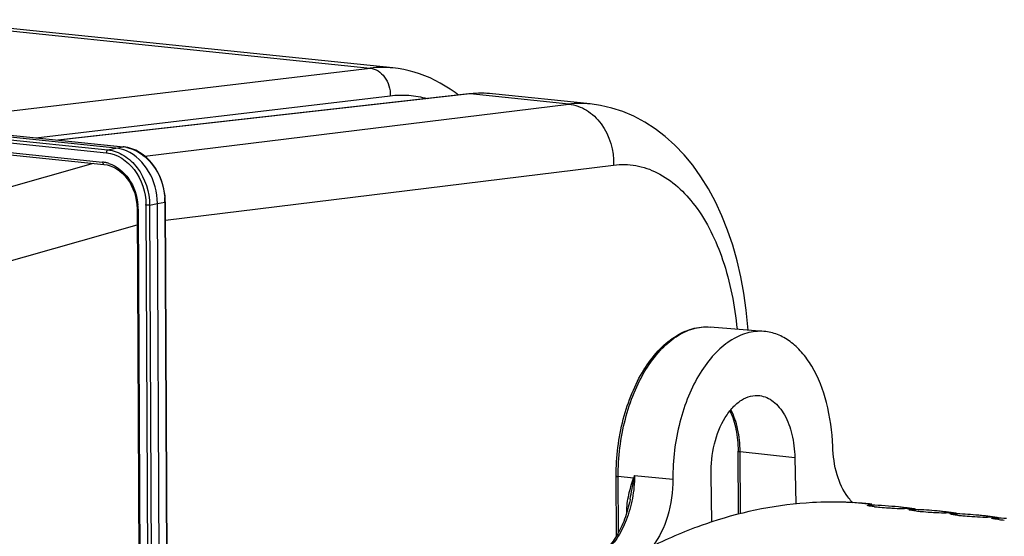
# Model space of a CAD drawing. Units: millimetres. Extents: x 0 to 594, y -34 to 420.
# Drawn here: x 186 to 209, y 93 to 106 of the extents above; entities that cross this region are included whole.
import ezdxf

# ---------------------------------------------------------------- set-up
doc = ezdxf.new("R2010")
doc.units = ezdxf.units.MM
doc.header["$LTSCALE"] = 32.67
doc.layers.get('0').update_dxf_attribs({"linetype": 'CONTINUOUS'})
doc.layers.add('AXES', color=7, linetype='CONTINUOUS')
doc.layers.add('SOLIDES', color=7, linetype='CONTINUOUS')

msp = doc.modelspace()

# ---------------------------------------------------------------- linework, layer by layer
at = {"color": 7, "linetype": 'CONTINUOUS'}
for p, q in [((194.610433, 104.586639), (183.282718, 105.758572)), ((199.401034, 103.714016), (197.027572, 103.959567)), ((176.826555, 103.35937), (187.59007, 102.245808)), ((187.876429, 102.639592), (182.75762, 103.169169)), ((182.927346, 103.204281), (188.063744, 102.672884)), ((187.590028, 102.245775), (187.668814, 102.232747)), ((188.390228, 101.272507), (188.395087, 101.168335)), ((188.395124, 101.16833), (188.437, 92.204333)), ((188.931967, 92.211501), (188.889513, 101.299175)), ((189.082202, 101.337616), (189.081839, 101.364239)), ((189.082241, 101.337612), (189.124645, 92.260766)), ((205.768859, 94.04463), (206.225123, 93.997426)), ((206.239686, 93.996001), (206.187788, 94.00137)), ((207.041346, 93.911778), (207.015707, 93.914837)), ((208.048808, 93.807549), (208.023169, 93.810608)), ((209.05627, 93.70332), (209.030631, 93.706379))]:
    msp.add_line(p, q, dxfattribs=at)
at = {"color": 9, "linetype": 'CONTINUOUS'}
for p, q in [((188.58191, 102.445887), (198.88468, 103.708926)), ((182.687163, 103.113818), (187.686416, 102.59661)), ((182.924594, 103.203711), (188.057669, 102.672658)), ((182.679692, 103.041604), (187.650354, 102.527353)), ((182.683663, 102.804839), (187.559506, 102.300398)), ((187.686416, 102.59661), (187.876429, 102.639592)), ((187.876429, 102.639592), (188.057669, 102.672658)), ((188.063744, 102.672884), (188.057669, 102.672658)), ((175.52135, 98.923136), (187.339693, 102.271711)), ((189.084306, 100.895723), (199.970802, 102.230325)), ((188.612784, 101.253958), (188.655187, 92.177112)), ((188.6995, 101.256193), (188.889513, 101.299175)), ((188.6995, 101.256193), (188.741903, 92.179347)), ((188.889513, 101.299175), (189.070753, 101.332242)), ((189.070753, 101.332242), (189.113156, 92.255396)), ((188.420627, 101.161044), (188.462503, 92.197047)), ((176.663991, 97.456113), (188.396931, 100.781448)), ((206.230265, 93.945953), (206.232237, 93.971505)), ((207.237728, 93.841724), (207.239699, 93.867276)), ((208.24519, 93.737495), (208.247161, 93.763047)), ((209.252652, 93.633266), (209.254623, 93.658818))]:
    msp.add_line(p, q, dxfattribs=at)
at = {"color": 7, "linetype": 'CONTINUOUS'}
for points in [[(203.235337, 98.222589), (203.231109, 98.298409), (203.1913, 98.709535), (203.134523, 99.116054), (203.060697, 99.515807), (202.970159, 99.905377), (202.863005, 100.283615), (202.739314, 100.64926), (202.599877, 100.999388), (202.444967, 101.333155), (202.274791, 101.649666), (202.090452, 101.946731), (201.892283, 102.223822), (201.680687, 102.480191), (201.45733, 102.713969), (201.223149, 102.924531), (200.978688, 103.111651), (200.725595, 103.274463), (200.46509, 103.41265), (200.198406, 103.52599), (199.927763, 103.614159), (199.655028, 103.677324), (199.397851, 103.714328)], [(188.172865, 102.654449), (188.076073, 102.671478), (188.063784, 102.672845)], [(189.081839, 101.364239), (189.074534, 101.483221), (189.057959, 101.601787), (189.032217, 101.718842), (188.997583, 101.833332), (188.954374, 101.944143), (188.902952, 102.050314), (188.843812, 102.150889), (188.777546, 102.244803), (188.704735, 102.331212), (188.626073, 102.409396), (188.542378, 102.478551), (188.454419, 102.538058), (188.362953, 102.587494), (188.268813, 102.626407), (188.172865, 102.654449)], [(187.668814, 102.232747), (187.74606, 102.210444), (187.821796, 102.178969), (187.895344, 102.138687), (187.966119, 102.089945), (188.033434, 102.03316), (188.096609, 101.968941), (188.155056, 101.897881), (188.208148, 101.820651), (188.255382, 101.738041), (188.296348, 101.650803), (188.330596, 101.559801), (188.35781, 101.465903), (188.377774, 101.369853), (188.390228, 101.272507)]]:
    msp.add_lwpolyline(points, dxfattribs=at)
at = {"color": 9, "linetype": 'CONTINUOUS'}
for centre, radius, start, end in [((199.165482, 101.406413), 2.319573, 84.2590177, 96.9531567), ((187.972215, 101.847198), 0.829871, 83.6802379, 84.089617), ((187.969352, 101.824618), 0.852629, 78.0898155, 83.6560659), ((187.485355, 101.587868), 0.716378, 80.5224779, 84.0587976), ((187.482326, 101.569405), 0.735087, 78.0351382, 80.5265786), ((187.476727, 101.544242), 0.760865, 72.27243, 78.0155379), ((187.539694, 101.325397), 1.531074, 0.2561388, 4.3048044), ((187.116515, 101.154474), 1.30413, 0.6530239, 4.3601924), ((187.14007, 101.154952), 1.280571, 0.2725797, 0.6436426), ((187.17384, 101.246776), 1.438962, 0.2859739, 0.9606948)]:
    msp.add_arc(centre, radius, start, end, dxfattribs=at)
at = {"color": 7, "linetype": 'CONTINUOUS'}
for centre, radius, start, end in [((205.289232, 85.296153), 8.75151, 87.1749357, 87.8911522), ((205.289843, 85.308793), 8.738854, 86.7559921, 87.174855), ((205.291292, 85.332531), 8.715072, 84.4147525, 86.7566726), ((205.293072, 85.352207), 8.695316, 84.0952406, 84.4138036), ((205.994501, 85.23921), 8.735531, 84.0959205, 88.4405136), ((206.912447, 99.455114), 5.55181, 263.7701123, 265.0960746), ((207.338075, 104.343272), 10.458462, 265.0620855, 266.2611695), ((207.465652, 106.147332), 12.267004, 266.2160236, 266.5618154), ((207.382869, 104.560698), 10.678269, 266.4946418, 267.8821509), ((205.996184, 85.259374), 8.7153, 83.2821144, 84.0932927), ((207.195487, 99.575365), 5.689418, 267.9125732, 268.4158862), ((206.800051, 85.144294), 8.74707, 86.7220239, 88.4398203), ((205.995184, 85.251439), 8.723299, 81.5618849, 83.1120889), ((207.001543, 85.123448), 8.74707, 86.7220239, 88.4398203), ((207.91991, 99.350885), 5.55181, 263.7701123, 265.0960746), ((208.345537, 104.239043), 10.458462, 265.0620855, 266.2611695), ((207.00267, 85.143845), 8.726643, 85.0025562, 86.721754), ((208.473114, 106.043102), 12.267004, 266.2160236, 266.5618154), ((208.390332, 104.456469), 10.678269, 266.4946418, 267.8821509), ((207.003423, 85.152934), 8.717523, 84.0933309, 85.0022847), ((207.003646, 85.155145), 8.7153, 83.2821144, 84.0932927), ((208.20295, 99.471136), 5.689418, 267.9125732, 268.4158862), ((207.807513, 85.040065), 8.74707, 86.7220239, 88.4398203), ((207.002646, 85.14721), 8.723299, 81.5618849, 83.1120889), ((208.009005, 85.019219), 8.74707, 86.7220239, 88.4398203), ((208.010132, 85.039615), 8.726643, 85.0025562, 86.721754), ((208.927372, 99.246655), 5.55181, 263.7701123, 265.0960746), ((209.352999, 104.134814), 10.458462, 265.0620855, 266.2611695), ((209.480577, 105.938873), 12.267004, 266.2160236, 266.5618154), ((209.397794, 104.35224), 10.678269, 266.4946418, 267.8821509), ((208.010886, 85.048705), 8.717523, 84.0933309, 85.0022847), ((208.011109, 85.050916), 8.7153, 83.2821144, 84.0932927), ((209.210412, 99.366907), 5.689418, 267.9125732, 268.4158862), ((208.814975, 84.935836), 8.74707, 86.7220239, 88.4398203), ((208.010108, 85.042981), 8.723299, 81.5618849, 83.1120889), ((209.016468, 84.91499), 8.74707, 86.7220239, 88.4398203), ((209.934834, 99.142426), 5.55181, 263.7701123, 265.0960746)]:
    msp.add_arc(centre, radius, start, end, dxfattribs=at)
at = {"color": 9, "linetype": 'CONTINUOUS'}
for points, knots in [([(198.884809, 103.708942), (199.034447, 103.693878), (199.340829, 103.583021), (199.825903, 103.115863), (199.979766, 102.578177), (199.970802, 102.230325)], [0, 0, 0, 0, 0.227603315, 0.473392274, 1, 1, 1, 1]), ([(188.145316, 102.658892), (188.391689, 102.607022), (188.864074, 102.257686), (189.045247, 101.722673), (189.066449, 101.440323)], [0, 0, 0, 0, 0.470676707, 1, 1, 1, 1]), ([(187.686416, 102.59661), (187.681226, 102.595395), (187.65742, 102.579998), (187.650253, 102.549104), (187.650354, 102.527353)], [0, 0, 0, 0, 0.196830866, 1, 1, 1, 1]), ([(187.650354, 102.527353), (187.911296, 102.500241), (188.43409, 102.144573), (188.60759, 101.56979), (188.6126, 101.270902)], [0, 0, 0, 0, 0.467409596, 1, 1, 1, 1]), ([(187.686416, 102.59661), (187.821812, 102.582543), (188.099881, 102.480349), (188.544144, 102.058421), (188.697796, 101.573809), (188.6995, 101.256193)], [0, 0, 0, 0, 0.226006188, 0.472657075, 1, 1, 1, 1]), ([(187.559506, 102.300398), (187.559538, 102.29352), (187.561083, 102.272857), (187.575377, 102.247433), (187.590035, 102.245833)], [0, 0, 0, 0, 0.318109605, 1, 1, 1, 1]), ([(187.708404, 102.268977), (187.902696, 102.206943), (188.259423, 101.908035), (188.399696, 101.479315), (188.416871, 101.253622)], [0, 0, 0, 0, 0.473982298, 1, 1, 1, 1]), ([(199.970802, 102.230325), (200.148937, 102.252141), (200.516839, 102.243813), (201.253334, 101.993223), (202.071109, 101.220349), (202.707548, 99.872917), (202.914208, 98.815819), (202.968412, 98.245004)], [0, 0, 0, 0, 0.097883928, 0.197221557, 0.418339672, 0.687267224, 1, 1, 1, 1]), ([(188.420627, 101.161044), (188.414323, 101.161696), (188.407404, 101.162962), (188.395121, 101.165691), (188.395117, 101.16833)], [0, 0, 0, 0, 0.705933475, 1, 1, 1, 1]), ([(188.6995, 101.256193), (188.69355, 101.255017), (188.664745, 101.251676), (188.635557, 101.251602), (188.612784, 101.253958)], [0, 0, 0, 0, 0.209426047, 1, 1, 1, 1]), ([(189.082248, 101.337612), (189.08225, 101.336246), (189.077321, 101.333686), (189.073651, 101.332857), (189.070753, 101.332242)], [0, 0, 0, 0, 0.315505433, 1, 1, 1, 1])]:
    msp.add_open_spline(points, degree=3, knots=knots, dxfattribs=at)
at = {"color": 7, "linetype": 'CONTINUOUS'}
for points in [[(188.135895, 102.571127), (188.053704, 102.60642), (187.965403, 102.630387), (187.876429, 102.639592)], [(206.309977, 93.93609), (206.277762, 93.939652), (206.245574, 93.943542), (206.213509, 93.948265)], [(207.317439, 93.831861), (207.285224, 93.835423), (207.253036, 93.839312), (207.220972, 93.844036)], [(208.324901, 93.727632), (208.292686, 93.731194), (208.260498, 93.735083), (208.228434, 93.739807)], [(209.332363, 93.623403), (209.300149, 93.626964), (209.267961, 93.630854), (209.235896, 93.635578)]]:
    msp.add_open_spline(points, degree=3, dxfattribs=at)
for points, knots in [([(188.889513, 101.299175), (188.888262, 101.566964), (188.753801, 102.087207), (188.361037, 102.474451), (188.135895, 102.571127)], [0, 0, 0, 0, 0.522202619, 1, 1, 1, 1]), ([(205.61127, 94.041735), (205.34137, 94.051674), (204.241478, 94.041702), (203.146268, 93.825068), (202.358603, 93.566787)], [0, 0, 0, 0, 0.245750426, 1, 1, 1, 1]), ([(206.139012, 93.963547), (206.138164, 93.963953), (206.136895, 93.964558), (206.135846, 93.965879), (206.135882, 93.966392)], [0, 0, 0, 0, 0.646318454, 1, 1, 1, 1]), ([(206.135882, 93.966392), (206.136235, 93.971414), (206.164911, 93.969157), (206.17817, 93.972077), (206.192074, 93.972093)], [0, 0, 0, 0, 0.265810013, 1, 1, 1, 1]), ([(206.213509, 93.948265), (206.197098, 93.950683), (206.172317, 93.955182), (206.146939, 93.959751), (206.139012, 93.963547)], [0, 0, 0, 0, 0.653677095, 1, 1, 1, 1]), ([(206.192074, 93.972093), (206.198341, 93.972101), (206.211731, 93.971992), (206.225117, 93.971699), (206.232237, 93.971505)], [0, 0, 0, 0, 0.468075181, 1, 1, 1, 1]), ([(207.146475, 93.859318), (207.145626, 93.859724), (207.144357, 93.860329), (207.143308, 93.86165), (207.143344, 93.862163)], [0, 0, 0, 0, 0.646318454, 1, 1, 1, 1]), ([(207.143344, 93.862163), (207.143697, 93.867185), (207.172374, 93.864928), (207.185633, 93.867848), (207.199536, 93.867864)], [0, 0, 0, 0, 0.265810013, 1, 1, 1, 1]), ([(207.220972, 93.844036), (207.20456, 93.846454), (207.17978, 93.850952), (207.154401, 93.855521), (207.146475, 93.859318)], [0, 0, 0, 0, 0.653677095, 1, 1, 1, 1]), ([(207.199536, 93.867864), (207.205803, 93.867872), (207.219193, 93.867763), (207.232579, 93.86747), (207.239699, 93.867276)], [0, 0, 0, 0, 0.468075181, 1, 1, 1, 1]), ([(208.153937, 93.755089), (208.153089, 93.755495), (208.151819, 93.756099), (208.15077, 93.757421), (208.150806, 93.757934)], [0, 0, 0, 0, 0.646318454, 1, 1, 1, 1]), ([(208.150806, 93.757934), (208.151159, 93.762955), (208.179836, 93.760699), (208.193095, 93.763619), (208.206998, 93.763635)], [0, 0, 0, 0, 0.265810013, 1, 1, 1, 1]), ([(208.228434, 93.739807), (208.212022, 93.742225), (208.187242, 93.746723), (208.161863, 93.751292), (208.153937, 93.755089)], [0, 0, 0, 0, 0.653677095, 1, 1, 1, 1]), ([(208.206998, 93.763635), (208.213266, 93.763643), (208.226655, 93.763534), (208.240042, 93.763241), (208.247161, 93.763047)], [0, 0, 0, 0, 0.468075181, 1, 1, 1, 1]), ([(202.358603, 93.566787), (202.216868, 93.520312), (201.643123, 93.31837), (201.086755, 93.067802), (200.679619, 92.855886)], [0, 0, 0, 0, 0.24527024, 1, 1, 1, 1]), ([(209.161399, 93.650859), (209.160551, 93.651266), (209.159281, 93.65187), (209.158232, 93.653192), (209.158268, 93.653705)], [0, 0, 0, 0, 0.646318454, 1, 1, 1, 1]), ([(209.158268, 93.653705), (209.158622, 93.658726), (209.187298, 93.65647), (209.200557, 93.659389), (209.21446, 93.659406)], [0, 0, 0, 0, 0.265810013, 1, 1, 1, 1]), ([(209.235896, 93.635578), (209.219484, 93.637996), (209.194704, 93.642494), (209.169325, 93.647063), (209.161399, 93.650859)], [0, 0, 0, 0, 0.653677095, 1, 1, 1, 1]), ([(209.21446, 93.659406), (209.220728, 93.659413), (209.234117, 93.659305), (209.247504, 93.659012), (209.254623, 93.658818)], [0, 0, 0, 0, 0.468075181, 1, 1, 1, 1])]:
    msp.add_open_spline(points, degree=3, knots=knots, dxfattribs=at)
at = {"layer": 'AXES', "color": 7, "linetype": 'CONTINUOUS'}
for p, q in [((203.622999, 98.190905), (202.318289, 98.29754)), ((203.000121, 93.750217), (202.992943, 95.286767)), ((204.371534, 95.129527), (204.3926, 94.00205)), ((202.358804, 93.562693), (202.336896, 94.712723)), ((200.040059, 93.222856), (200.03325, 94.680497))]:
    msp.add_line(p, q, dxfattribs=at)
at = {"layer": 'AXES', "color": 9, "linetype": 'CONTINUOUS'}
for p, q in [((203.049251, 93.763716), (203.042202, 95.272378)), ((203.042202, 95.272378), (204.371534, 95.129527)), ((200.088857, 93.307257), (200.082509, 94.666109)), ((200.453096, 94.626285), (200.082509, 94.666109)), ((200.48046, 94.6938), (201.408554, 94.604878)), ((200.288908, 93.784291), (200.28882, 93.803041))]:
    msp.add_line(p, q, dxfattribs=at)
at = {"layer": 'AXES', "color": 7, "linetype": 'CONTINUOUS'}
for points in [[(200.372505, 94.11808), (200.369436, 94.102345), (200.356739, 94.041251), (200.342911, 93.980707), (200.327968, 93.920783), (200.311931, 93.861545), (200.294823, 93.80307)], [(200.294823, 93.80307), (200.276665, 93.745423), (200.257483, 93.68867), (200.237305, 93.632883), (200.216159, 93.578124), (200.194073, 93.524455), (200.171079, 93.471936), (200.147211, 93.420634), (200.122499, 93.370597), (200.096969, 93.321864), (200.070658, 93.274492), (200.0436, 93.22853), (200.015821, 93.184012), (199.987361, 93.140989), (199.958256, 93.099507), (199.92854, 93.0596), (199.898254, 93.021317), (199.867439, 92.984696), (199.836121, 92.94976), (199.804347, 92.916552), (199.77216, 92.885106), (199.739582, 92.855436), (199.712219, 92.832283)]]:
    msp.add_lwpolyline(points, dxfattribs=at)
at = {"layer": 'AXES', "color": 9, "linetype": 'CONTINUOUS'}
for centre, radius, start, end in [((204.896783, 92.864545), 4.780176, 157.5005064, 158.3737002), ((185.984953, 97.396311), 14.74528, 349.1348143, 349.4391179), ((200.245598, 93.40024), 0.405113, 83.0475731, 83.8754293)]:
    msp.add_arc(centre, radius, start, end, dxfattribs=at)
at = {"layer": 'AXES', "color": 7, "linetype": 'CONTINUOUS'}
for points, knots in [([(200.03325, 94.680497), (200.031085, 95.143779), (200.116386, 95.835643), (200.398768, 96.688984), (200.681049, 97.250582), (201.025558, 97.716012), (201.42228, 98.064722), (201.859762, 98.275993), (202.170989, 98.309579), (202.318289, 98.29754)], [0, 0, 0, 0, 0.295502832, 0.438146807, 0.57204575, 0.694680219, 0.805346414, 0.905732981, 1, 1, 1, 1]), ([(203.622981, 98.190906), (203.484223, 98.202246), (203.189013, 98.170503), (202.770571, 97.968081), (202.38606, 97.629157), (202.048673, 97.171448), (201.770546, 96.61477), (201.490695, 95.76206), (201.406844, 95.069638), (201.408554, 94.604878)], [0, 0, 0, 0, 0.090268391, 0.187705409, 0.296917201, 0.419417951, 0.554229426, 0.698653041, 1, 1, 1, 1]), ([(205.291705, 95.400371), (205.279521, 95.758339), (205.190421, 96.433756), (204.894793, 97.207009), (204.55486, 97.686825), (204.27272, 97.952167), (203.959725, 98.128733), (203.733835, 98.181847), (203.622981, 98.190906)], [0, 0, 0, 0, 0.305773401, 0.577086691, 0.696537641, 0.805162185, 0.905048266, 1, 1, 1, 1]), ([(202.336896, 94.712723), (202.33212, 94.963416), (202.385585, 95.448707), (202.598911, 96.003357), (202.852344, 96.346524), (203.06061, 96.526611), (203.287631, 96.630399), (203.446758, 96.641396), (203.520966, 96.632097)], [0, 0, 0, 0, 0.302113346, 0.581610621, 0.704147731, 0.812985496, 0.909887584, 1, 1, 1, 1]), ([(203.520966, 96.632097), (203.57907, 96.624816), (203.697028, 96.591622), (203.858944, 96.491942), (204.00418, 96.34647), (204.177911, 96.087393), (204.326411, 95.675792), (204.368007, 95.318256), (204.371534, 95.129527)], [0, 0, 0, 0, 0.094491234, 0.194536181, 0.303652733, 0.423646748, 0.695411761, 1, 1, 1, 1]), ([(202.795641, 96.263605), (202.862745, 96.120729), (202.961296, 95.797674), (202.99212, 95.462984), (202.992943, 95.286767)], [0, 0, 0, 0, 0.472505795, 1, 1, 1, 1]), ([(205.660542, 94.170967), (205.541241, 94.331734), (205.361648, 94.736234), (205.299605, 95.168276), (205.291705, 95.400371)], [0, 0, 0, 0, 0.462962856, 1, 1, 1, 1]), ([(201.408554, 94.604878), (201.409675, 94.300149), (201.329783, 93.720791), (201.081501, 93.182526), (200.912514, 92.968624)], [0, 0, 0, 0, 0.527827459, 1, 1, 1, 1]), ([(205.783962, 94.02942), (205.77303, 94.03999), (205.728974, 94.084535), (205.688809, 94.132876), (205.660542, 94.170967)], [0, 0, 0, 0, 0.2427502, 1, 1, 1, 1])]:
    msp.add_open_spline(points, degree=3, knots=knots, dxfattribs=at)
at = {"layer": 'AXES', "color": 9, "linetype": 'CONTINUOUS'}
for points, knots in [([(200.082509, 94.666109), (200.080323, 95.133954), (200.165889, 95.832275), (200.448845, 96.693364), (200.730506, 97.258151), (201.071741, 97.723493), (201.459879, 98.068753), (201.881318, 98.275762), (202.178868, 98.308933), (202.318289, 98.29754)], [0, 0, 0, 0, 0.300123417, 0.444806882, 0.58016634, 0.703256981, 0.812854896, 0.910264531, 1, 1, 1, 1]), ([(203.042202, 95.272378), (203.041339, 95.457101), (203.006736, 95.808014), (202.894656, 96.144741), (202.818124, 96.291395)], [0, 0, 0, 0, 0.527564328, 1, 1, 1, 1]), ([(202.992943, 95.286767), (202.992952, 95.284992), (202.997856, 95.281012), (203.013906, 95.276136), (203.030009, 95.273689), (203.042202, 95.272378)], [0, 0, 0, 0, 0.101235643, 0.300288109, 1, 1, 1, 1]), ([(200.480458, 94.6938), (200.478751, 94.506481), (200.442496, 94.136511), (200.297541, 93.616728), (200.074269, 93.171754), (199.867387, 92.930509), (199.754439, 92.839112)], [0, 0, 0, 0, 0.27468921, 0.541895692, 0.786944484, 1, 1, 1, 1]), ([(200.03325, 94.680497), (200.033259, 94.678723), (200.038162, 94.674742), (200.054213, 94.669867), (200.070315, 94.667419), (200.082509, 94.666109)], [0, 0, 0, 0, 0.101235643, 0.300288109, 1, 1, 1, 1]), ([(200.28882, 93.803041), (200.288158, 93.945412), (200.319768, 94.157366), (200.380783, 94.396029), (200.420148, 94.528688), (200.440862, 94.594311), (200.453096, 94.626285)], [0, 0, 0, 0, 0.507125903, 0.755116147, 0.878055706, 1, 1, 1, 1]), ([(200.372506, 94.118084), (200.388588, 94.201634), (200.421725, 94.367511), (200.450007, 94.534298), (200.4659, 94.616844)], [0, 0, 0, 0, 0.503017969, 1, 1, 1, 1])]:
    msp.add_open_spline(points, degree=3, knots=knots, dxfattribs=at)
msp.add_open_spline([(200.4659, 94.616844), (200.461772, 94.620172), (200.457485, 94.623309), (200.453096, 94.626285)], degree=3, dxfattribs=at)
at = {"layer": 'SOLIDES', "color": 9, "linetype": 'CONTINUOUS'}
for p, q in [((182.725081, 105.754565), (194.057952, 104.582099)), ((183.381102, 103.315996), (194.057952, 104.582099)), ((185.935335, 102.893083), (194.546958, 103.914286)), ((196.489304, 103.956774), (186.489342, 102.835767)), ((198.88468, 103.708926), (196.489304, 103.956774))]:
    msp.add_line(p, q, dxfattribs=at)
at = {"layer": 'SOLIDES', "color": 7, "linetype": 'CONTINUOUS'}
for p, q in [((194.609695, 104.586715), (194.610386, 104.586644)), ((196.454973, 103.956705), (186.471808, 102.837581)), ((196.623566, 103.970317), (196.454973, 103.956704)), ((197.027014, 103.959625), (197.026455, 103.959683))]:
    msp.add_line(p, q, dxfattribs=at)
for points in [[(196.20085, 103.928217), (196.123309, 103.987266), (196.004113, 104.070652), (195.883265, 104.147981), (195.760886, 104.219236), (195.637072, 104.284416), (195.511947, 104.343508), (195.385647, 104.396501), (195.258307, 104.443392), (195.130061, 104.484181), (195.001062, 104.518876), (194.871485, 104.547486), (194.741489, 104.570034), (194.60969, 104.586716)], [(197.02644, 103.959684), (196.851987, 103.971826), (196.623566, 103.970317)]]:
    msp.add_lwpolyline(points, dxfattribs=at)
at = {"layer": 'SOLIDES', "color": 9, "linetype": 'CONTINUOUS'}
for centre, radius, start, end in [((194.354704, 102.088824), 2.510872, 84.1712981, 96.7874858), ((196.472607, 103.798951), 0.158704, 83.9608448, 96.3782975), ((196.771429, 101.455779), 2.516857, 84.184414, 96.4360438)]:
    msp.add_arc(centre, radius, start, end, dxfattribs=at)
for points, knots in [([(194.057966, 104.582101), (194.125071, 104.575205), (194.262528, 104.52514), (194.423105, 104.368706), (194.52631, 104.155975), (194.548526, 103.995103), (194.546958, 103.914286)], [0, 0, 0, 0, 0.224953717, 0.468689906, 0.730450863, 1, 1, 1, 1]), ([(194.546958, 103.914286), (194.696184, 103.93198), (194.998628, 103.938586), (195.296279, 103.884451), (195.440585, 103.84344)], [0, 0, 0, 0, 0.500417187, 1, 1, 1, 1])]:
    msp.add_open_spline(points, degree=3, knots=knots, dxfattribs=at)

doc.saveas('drawing.dxf')
